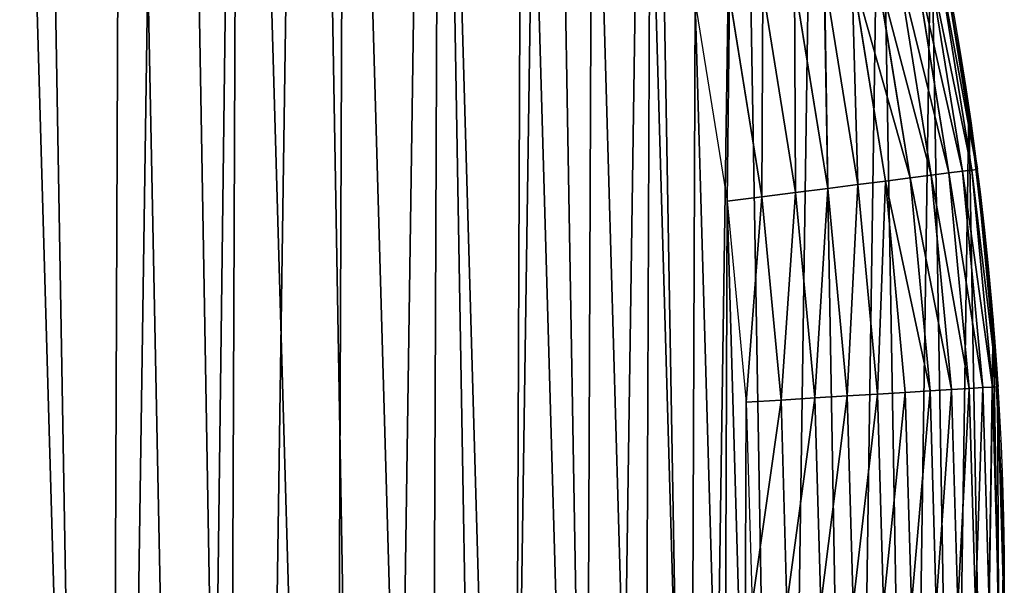
# Model space of a CAD drawing. Extents: x -11 to 1809, y -16 to 639.
# Drawn here: x 1716 to 1784, y 230 to 269 of the extents above; entities that cross this region are included whole.
import ezdxf

# ---------------------------------------------------------------- set-up
doc = ezdxf.new("R2010")
doc.units = 0
doc.header["$LTSCALE"] = 25.4
doc.layers.get('0').update_dxf_attribs({"color": 13, "linetype": 'CONTINUOUS'})

# ---------------------------------------------------------------- blocks, each defined once
blk = doc.blocks.new('SKUPINA_6')
at = {"color": 0}
for p, q in [((1781.833, 263.15, 182.341), (1779.23, 277.649, 189.494)), ((1781.833, 263.15, 182.341), (1779.23, 277.649, 189.494)), ((1779.553, 275.85, 440), (1780.94, 268.125, 440)), ((1782.035, 258.844, 444.844), (1779.649, 273.665, 444.844)), ((1782.035, 258.844, 444.844), (1779.649, 273.665, 444.844)), ((1782.383, 258.888, 442.435), (1779.993, 273.732, 442.435)), ((1782.383, 258.888, 442.435), (1779.993, 273.732, 442.435)), ((1780.94, 268.125, 440), (1780.036, 273.741, 440)), ((1779.238, 258.487, 451.542), (1776.881, 273.126, 451.542)), ((1779.238, 258.487, 451.542), (1776.881, 273.126, 451.542)), ((1780.45, 258.641, 449.435), (1778.08, 273.36, 449.435)), ((1780.45, 258.641, 449.435), (1778.08, 273.36, 449.435)), ((1781.387, 258.761, 447.19), (1779.008, 273.54, 447.19)), ((1781.387, 258.761, 447.19), (1779.008, 273.54, 447.19)), ((1776.074, 258.083, 455.211), (1773.75, 272.516, 455.211)), ((1776.074, 258.083, 455.211), (1773.75, 272.516, 455.211)), ((1777.772, 258.3, 453.478), (1775.43, 272.844, 453.478)), ((1777.772, 258.3, 453.478), (1775.43, 272.844, 453.478)), ((1772.097, 257.576, 457.961), (1769.814, 271.75, 457.961)), ((1772.097, 257.576, 457.961), (1769.814, 271.75, 457.961)), ((1774.172, 257.84, 456.713), (1771.868, 272.15, 456.713)), ((1774.172, 257.84, 456.713), (1771.868, 272.15, 456.713)), ((1765.327, 270.876, 459.618), (1767.561, 256.997, 459.618)), ((1765.327, 270.876, 459.618), (1767.561, 256.997, 459.618)), ((1769.881, 257.293, 458.935), (1767.622, 271.323, 458.935)), ((1769.881, 257.293, 458.935), (1767.622, 271.323, 458.935)), ((1762.965, 270.416, 460), (1765.175, 256.692, 460)), ((1762.965, 270.416, 460), (1765.175, 256.692, 460)), ((1782.057, 261.184, 440), (1780.94, 268.125, 440)), ((1780.94, 268.125, 440), (1781.833, 263.15, 440)), ((1783.502, 248.514, 177.755), (1781.833, 263.15, 182.341)), ((1781.833, 263.15, 182.341), (1781.833, 263.15, 440)), ((1781.833, 263.15, 440), (1782.057, 261.184, 440)), ((1781.833, 263.15, 182.341), (1781.833, 263.15, 440)), ((1781.833, 263.15), (1781.833, 263.15, 182.341)), ((1783.502, 248.514, 177.755), (1781.833, 263.15, 182.341)), ((1781.833, 263.15), (1781.833, 263.15, 182.341)), ((1782.426, 258.894, 440), (1782.057, 261.184, 440)), ((1782.057, 261.184, 440), (1782.945, 253.4, 440)), ((1780.45, 258.641, 449.435), (1779.238, 258.487, 451.542)), ((1780.45, 258.641, 449.435), (1779.238, 258.487, 451.542)), ((1781.387, 258.761, 447.19), (1780.45, 258.641, 449.435)), ((1781.387, 258.761, 447.19), (1780.45, 258.641, 449.435)), ((1781.852, 243.8, 449.435), (1780.45, 258.641, 449.435)), ((1781.852, 243.8, 449.435), (1780.45, 258.641, 449.435)), ((1782.035, 258.844, 444.844), (1781.387, 258.761, 447.19)), ((1782.035, 258.844, 444.844), (1781.387, 258.761, 447.19)), ((1782.795, 243.858, 447.19), (1781.387, 258.761, 447.19)), ((1782.795, 243.858, 447.19), (1781.387, 258.761, 447.19)), ((1782.383, 258.888, 442.435), (1782.035, 258.844, 444.844)), ((1782.383, 258.888, 442.435), (1782.035, 258.844, 444.844)), ((1783.447, 243.898, 444.844), (1782.035, 258.844, 444.844)), ((1783.447, 243.898, 444.844), (1782.035, 258.844, 444.844)), ((1782.426, 258.894, 440), (1782.383, 258.888, 442.435)), ((1782.426, 258.894, 440), (1782.383, 258.888, 442.435)), ((1783.797, 243.919, 442.435), (1782.383, 258.888, 442.435)), ((1783.797, 243.919, 442.435), (1782.383, 258.888, 442.435)), ((1782.945, 253.4, 440), (1782.426, 258.894, 440)), ((1776.074, 258.083, 455.211), (1774.172, 257.84, 456.713)), ((1776.074, 258.083, 455.211), (1774.172, 257.84, 456.713)), ((1777.772, 258.3, 453.478), (1776.074, 258.083, 455.211)), ((1777.772, 258.3, 453.478), (1776.074, 258.083, 455.211)), ((1777.448, 243.529, 455.211), (1776.074, 258.083, 455.211)), ((1777.448, 243.529, 455.211), (1776.074, 258.083, 455.211)), ((1779.238, 258.487, 451.542), (1777.772, 258.3, 453.478)), ((1779.238, 258.487, 451.542), (1777.772, 258.3, 453.478)), ((1779.157, 243.634, 453.478), (1777.772, 258.3, 453.478)), ((1779.157, 243.634, 453.478), (1777.772, 258.3, 453.478)), ((1780.633, 243.725, 451.542), (1779.238, 258.487, 451.542)), ((1780.633, 243.725, 451.542), (1779.238, 258.487, 451.542)), ((1769.881, 257.293, 458.935), (1767.561, 256.997, 459.618)), ((1769.881, 257.293, 458.935), (1767.561, 256.997, 459.618)), ((1772.097, 257.576, 457.961), (1769.881, 257.293, 458.935)), ((1772.097, 257.576, 457.961), (1769.881, 257.293, 458.935)), ((1771.218, 243.145, 458.935), (1769.881, 257.293, 458.935)), ((1771.218, 243.145, 458.935), (1769.881, 257.293, 458.935)), ((1774.172, 257.84, 456.713), (1772.097, 257.576, 457.961)), ((1774.172, 257.84, 456.713), (1772.097, 257.576, 457.961)), ((1773.447, 243.282, 457.961), (1772.097, 257.576, 457.961)), ((1773.447, 243.282, 457.961), (1772.097, 257.576, 457.961)), ((1775.535, 243.411, 456.713), (1774.172, 257.84, 456.713)), ((1775.535, 243.411, 456.713), (1774.172, 257.84, 456.713)), ((1767.561, 256.997, 459.618), (1765.175, 256.692, 460)), ((1767.561, 256.997, 459.618), (1765.175, 256.692, 460)), ((1765.175, 256.692, 460), (1766.482, 242.854, 460)), ((1765.175, 256.692, 460), (1766.482, 242.854, 460)), ((1767.561, 256.997, 459.618), (1768.883, 243.002, 459.618)), ((1767.561, 256.997, 459.618), (1768.883, 243.002, 459.618)), ((1783.607, 246.387, 440), (1782.945, 253.4, 440)), ((1782.945, 253.4, 440), (1783.502, 248.514, 440)), ((1783.502, 248.514, 177.755), (1783.502, 248.514, 440)), ((1784.23, 233.801, 175.755), (1783.502, 248.514, 177.755)), ((1783.502, 248.514, 177.755), (1783.502, 248.514, 440)), ((1783.502, 248.514, 440), (1783.607, 246.387, 440)), ((1783.502, 248.514), (1783.502, 248.514, 177.755)), ((1784.23, 233.801, 175.755), (1783.502, 248.514, 177.755)), ((1783.502, 248.514), (1783.502, 248.514, 177.755)), ((1783.84, 243.922, 440), (1783.607, 246.387, 440)), ((1783.607, 246.387, 440), (1783.994, 238.574, 440)), ((1780.633, 243.725, 451.542), (1779.157, 243.634, 453.478)), ((1780.633, 243.725, 451.542), (1779.157, 243.634, 453.478)), ((1781.852, 243.8, 449.435), (1780.633, 243.725, 451.542)), ((1781.852, 243.8, 449.435), (1780.633, 243.725, 451.542)), ((1781.059, 228.903, 451.542), (1780.633, 243.725, 451.542)), ((1781.059, 228.903, 451.542), (1780.633, 243.725, 451.542)), ((1782.795, 243.858, 447.19), (1781.852, 243.8, 449.435)), ((1782.795, 243.858, 447.19), (1781.852, 243.8, 449.435)), ((1782.28, 228.898, 449.435), (1781.852, 243.8, 449.435)), ((1782.28, 228.898, 449.435), (1781.852, 243.8, 449.435)), ((1783.447, 243.898, 444.844), (1782.795, 243.858, 447.19)), ((1783.447, 243.898, 444.844), (1782.795, 243.858, 447.19)), ((1783.225, 228.894, 447.19), (1782.795, 243.858, 447.19)), ((1783.225, 228.894, 447.19), (1782.795, 243.858, 447.19)), ((1783.797, 243.919, 442.435), (1783.447, 243.898, 444.844)), ((1783.797, 243.919, 442.435), (1783.447, 243.898, 444.844)), ((1783.878, 228.891, 444.844), (1783.447, 243.898, 444.844)), ((1783.878, 228.891, 444.844), (1783.447, 243.898, 444.844)), ((1783.84, 243.922, 440), (1783.797, 243.919, 442.435)), ((1783.84, 243.922, 440), (1783.797, 243.919, 442.435)), ((1784.229, 228.89, 442.435), (1783.797, 243.919, 442.435)), ((1784.229, 228.89, 442.435), (1783.797, 243.919, 442.435)), ((1783.994, 238.574, 440), (1783.84, 243.922, 440)), ((1771.218, 243.145, 458.935), (1768.883, 243.002, 459.618)), ((1771.218, 243.145, 458.935), (1768.883, 243.002, 459.618)), ((1773.447, 243.282, 457.961), (1771.218, 243.145, 458.935)), ((1773.447, 243.282, 457.961), (1771.218, 243.145, 458.935)), ((1771.626, 228.94, 458.935), (1771.218, 243.145, 458.935)), ((1771.626, 228.94, 458.935), (1771.218, 243.145, 458.935)), ((1775.535, 243.411, 456.713), (1773.447, 243.282, 457.961)), ((1775.535, 243.411, 456.713), (1773.447, 243.282, 457.961)), ((1773.859, 228.931, 457.961), (1773.447, 243.282, 457.961)), ((1773.859, 228.931, 457.961), (1773.447, 243.282, 457.961)), ((1777.448, 243.529, 455.211), (1775.535, 243.411, 456.713)), ((1777.448, 243.529, 455.211), (1775.535, 243.411, 456.713)), ((1775.951, 228.923, 456.713), (1775.535, 243.411, 456.713)), ((1775.951, 228.923, 456.713), (1775.535, 243.411, 456.713)), ((1779.157, 243.634, 453.478), (1777.448, 243.529, 455.211)), ((1779.157, 243.634, 453.478), (1777.448, 243.529, 455.211)), ((1777.868, 228.915, 455.211), (1777.448, 243.529, 455.211)), ((1777.868, 228.915, 455.211), (1777.448, 243.529, 455.211)), ((1779.58, 228.909, 453.478), (1779.157, 243.634, 453.478)), ((1779.58, 228.909, 453.478), (1779.157, 243.634, 453.478)), ((1768.883, 243.002, 459.618), (1766.482, 242.854, 460)), ((1768.883, 243.002, 459.618), (1766.482, 242.854, 460)), ((1766.482, 242.854, 460), (1766.881, 228.959, 460)), ((1766.482, 242.854, 460), (1766.881, 228.959, 460)), ((1768.883, 243.002, 459.618), (1769.287, 228.95, 459.618)), ((1768.883, 243.002, 459.618), (1769.287, 228.95, 459.618)), ((1784.197, 231.521, 440), (1783.994, 238.574, 440)), ((1783.994, 238.574, 440), (1784.23, 233.801, 440)), ((1784.014, 219.071, 176.35), (1784.23, 233.801, 175.755)), ((1784.014, 219.071, 176.35), (1784.23, 233.801, 175.755)), ((1784.23, 233.801, 440), (1784.197, 231.521, 440)), ((1784.23, 233.801, 175.755), (1784.23, 233.801, 440)), ((1784.23, 233.801, 175.755), (1784.23, 233.801, 440)), ((1784.23, 233.801), (1784.23, 233.801, 175.755)), ((1784.23, 233.801), (1784.23, 233.801, 175.755)), ((1784.197, 231.521, 440), (1784.082, 223.709, 440)), ((1784.272, 228.89, 440), (1784.197, 231.521, 440))]:
    blk.add_line(p, q, dxfattribs=at)
at = {"color": 156}
blk.add_arc((1554.465, 229.808), 229.8, 259.68751, 59.77118, dxfattribs=at)
blk.add_arc((1554.465, 229.808), 229.8, 259.68751, 59.77118, dxfattribs=at)
blk.add_arc((1554.465, 229.808), 229.8, 259.68751, 59.77118, dxfattribs=at)
blk.add_arc((1554.465, 229.808), 229.8, 259.68751, 59.77118, dxfattribs=at)
blk.add_arc((1554.465, 229.808), 229.8, 259.68751, 59.77118, dxfattribs=at)
blk.add_arc((1554.465, 229.808), 229.8, 259.68751, 59.77118, dxfattribs=at)
blk.add_arc((1554.465, 229.808), 229.8, 259.68751, 59.77118, dxfattribs=at)
blk.add_arc((1554.465, 229.808), 229.8, 259.68751, 59.77118, dxfattribs=at)
blk.add_arc((1554.465, 229.808), 229.8, 259.68751, 59.77118, dxfattribs=at)
blk.add_arc((1554.465, 229.808), 229.8, 259.68751, 59.77118, dxfattribs=at)
blk.add_arc((1554.465, 229.808), 229.8, 259.68751, 59.77118, dxfattribs=at)
blk.add_arc((1554.465, 229.808), 229.8, 259.68751, 59.77118, dxfattribs=at)
blk.add_arc((1554.465, 229.808), 229.8, 259.68751, 59.77118, dxfattribs=at)
blk.add_arc((1554.465, 229.808), 229.8, 259.68751, 59.77118, dxfattribs=at)
blk.add_arc((1554.465, 229.808), 229.8, 259.68751, 59.77118, dxfattribs=at)
blk.add_arc((1554.465, 229.808), 229.8, 259.68751, 59.77118, dxfattribs=at)
blk.add_arc((1554.465, 229.808), 229.8, 259.68751, 59.77118, dxfattribs=at)
blk.add_arc((1554.465, 229.808), 229.8, 259.68751, 59.77118, dxfattribs=at)
blk.add_arc((1554.465, 229.808), 229.8, 259.68751, 59.77118, dxfattribs=at)
blk.add_arc((1554.465, 229.808), 229.8, 259.68751, 59.77118, dxfattribs=at)
blk.add_arc((1554.465, 229.808), 229.8, 259.68751, 59.77118, dxfattribs=at)
blk.add_arc((1554.465, 229.808), 229.8, 259.68751, 59.77118, dxfattribs=at)
blk.add_arc((1554.465, 229.808), 229.8, 259.68751, 59.77118, dxfattribs=at)
blk.add_arc((1554.465, 229.808), 229.8, 259.68751, 59.77118, dxfattribs=at)
blk.add_arc((1554.465, 229.808), 229.8, 259.68751, 59.77118, dxfattribs=at)
blk.add_arc((1554.465, 229.808), 229.8, 259.68751, 59.77118, dxfattribs=at)
blk.add_arc((1554.465, 229.808), 229.8, 259.68751, 59.77118, dxfattribs=at)
blk.add_arc((1554.465, 229.808), 229.8, 259.68751, 59.77118, dxfattribs=at)
blk.add_arc((1554.465, 229.808), 229.8, 259.68751, 59.77118, dxfattribs=at)
blk.add_arc((1554.465, 229.808), 229.8, 259.68751, 59.77118, dxfattribs=at)
blk.add_arc((1554.465, 229.808), 229.8, 259.68751, 59.77118, dxfattribs=at)
blk.add_arc((1554.465, 229.808), 229.8, 259.68751, 59.77118, dxfattribs=at)
blk.add_arc((1554.465, 229.808), 229.8, 259.68751, 59.77118, dxfattribs=at)
blk.add_arc((1554.465, 229.808), 229.8, 259.68751, 59.77118, dxfattribs=at)
blk.add_arc((1554.465, 229.808), 229.8, 259.68751, 59.77118, dxfattribs=at)
blk.add_arc((1554.465, 229.808), 229.8, 259.68751, 59.77118, dxfattribs=at)
blk.add_arc((1554.465, 229.808), 229.8, 259.68751, 59.77118, dxfattribs=at)
blk.add_arc((1554.465, 229.808), 229.8, 259.68751, 59.77118, dxfattribs=at)
blk.add_arc((1554.465, 229.808), 229.8, 259.68751, 59.77118, dxfattribs=at)
blk.add_arc((1554.465, 229.808), 229.8, 259.68751, 59.77118, dxfattribs=at)
blk.add_arc((1554.465, 229.808), 229.8, 259.68751, 59.77118, dxfattribs=at)
blk.add_arc((1554.465, 229.808), 229.8, 259.68751, 59.77118, dxfattribs=at)
blk.add_arc((1554.465, 229.808), 229.8, 259.68751, 59.77118, dxfattribs=at)
blk.add_arc((1554.465, 229.808), 229.8, 259.68751, 59.77118, dxfattribs=at)
at = {"color": 0}
blk.add_arc((1554.465, 229.808), 229.8, 259.68751, 59.77118, dxfattribs=at)
blk.add_arc((1554.465, 229.808), 229.8, 259.68751, 59.77118, dxfattribs=at)
mesh = blk.add_polyface(dxfattribs=at)
corners = [(1541.182, 496.012), (1513.347, 3.833), (1513.347, 508.535), (1521.736, 2.35), (1536.377, 0.72), (1551.091, 0.032), (1571.495, 481.578), (1565.82, 0.288), (1580.502, 1.487), (1601.488, 466.49), (1595.077, 3.625), (1609.485, 6.691), (1631.145, 450.757), (1623.667, 10.675), (1637.565, 15.559), (1660.093, 434.583), (1651.121, 21.324), (1664.28, 27.945), (1670.159, 428.36), (1676.988, 35.395), (1682.085, 420.889), (1689.192, 43.645), (1682.642, 420.539), (1694.599, 411.935), (1700.843, 52.659), (1705.98, 402.582), (1711.892, 62.402), (1716.739, 392.52), (1722.295, 72.832), (1726.83, 381.789), (1732.007, 83.908), (1736.213, 370.433), (1740.99, 95.583), (1744.85, 358.499), (1749.207, 107.809), (1752.704, 346.037), (1756.623, 120.537), (1759.744, 333.097), (1763.209, 133.714), (1765.94, 319.732), (1768.937, 147.286), (1771.267, 305.998), (1773.783, 161.196), (1775.703, 291.951), (1777.728, 175.389), (1779.23, 277.649), (1780.756, 189.805), (1781.833, 263.15), (1782.854, 204.386), (1783.502, 248.514), (1784.014, 219.071), (1784.23, 233.801)]
mesh.append_faces([[corners[k] for k in face] for face in [(0, 1, 2), (50, 49, 51)]], dxfattribs={"vtx0": -1, "color": 0})
mesh.append_faces([[corners[k] for k in face] for face in [(1, 0, 3), (3, 0, 4), (4, 0, 5), (5, 6, 7), (7, 6, 8), (8, 9, 10), (10, 9, 11), (11, 12, 13), (13, 12, 14), (14, 15, 16), (16, 15, 17), (17, 18, 19), (19, 20, 21), (21, 23, 24), (24, 25, 26), (26, 27, 28), (28, 29, 30), (30, 31, 32), (32, 33, 34), (34, 35, 36), (36, 37, 38), (38, 39, 40), (40, 41, 42), (42, 43, 44), (44, 45, 46), (46, 47, 48), (48, 49, 50)]], dxfattribs={"vtx0": -1, "vtx1": -1, "color": 0})
mesh.append_faces([[corners[k] for k in face] for face in [(5, 0, 6), (8, 6, 9), (11, 9, 12), (14, 12, 15), (17, 15, 18), (19, 18, 20), (21, 20, 22), (21, 22, 23), (24, 23, 25), (26, 25, 27), (28, 27, 29), (30, 29, 31), (32, 31, 33), (34, 33, 35), (36, 35, 37), (38, 37, 39), (40, 39, 41), (42, 41, 43), (44, 43, 45), (46, 45, 47), (48, 47, 49)]], dxfattribs={"vtx0": -1, "vtx2": -1, "color": 0})
mesh = blk.add_polyface(dxfattribs=at)
corners = [(1680.774, 400.468, 460), (1683.103, 60.77, 460), (1680.774, 59.115, 460), (1684.449, 397.812, 460), (1693.883, 69.545, 460), (1695.158, 388.951, 460), (1704.066, 79.007, 460), (1705.266, 379.409, 460), (1713.608, 89.114, 460), (1714.727, 369.226, 460), (1722.47, 99.824, 460), (1723.502, 358.445, 460), (1728.516, 108.19, 460), (1731.554, 347.114, 460), (1730.611, 111.09, 460), (1737.999, 122.865, 460), (1738.847, 335.281, 460), (1744.6, 135.097, 460), (1745.35, 322.996, 460), (1750.387, 147.736, 460), (1751.036, 310.312, 460), (1755.335, 160.725, 460), (1755.881, 297.283, 460), (1759.424, 174.011, 460), (1759.863, 283.966, 460), (1762.634, 187.535, 460), (1762.965, 270.416, 460), (1764.953, 201.241, 460), (1765.175, 256.692, 460), (1766.371, 215.068, 460), (1766.482, 242.854, 460), (1766.881, 228.959, 460)]
mesh.append_faces([[corners[k] for k in face] for face in [(0, 1, 2), (29, 30, 31)]], dxfattribs={"vtx0": -1, "color": 0})
mesh.append_faces([[corners[k] for k in face] for face in [(1, 3, 4), (4, 5, 6), (6, 7, 8), (8, 9, 10), (10, 11, 12), (12, 13, 14), (14, 13, 15), (15, 16, 17), (17, 18, 19), (19, 20, 21), (21, 22, 23), (23, 24, 25), (25, 26, 27), (27, 28, 29)]], dxfattribs={"vtx0": -1, "vtx1": -1, "color": 0})
mesh.append_faces([[corners[k] for k in face] for face in [(1, 0, 3), (4, 3, 5), (6, 5, 7), (8, 7, 9), (10, 9, 11), (12, 11, 13), (15, 13, 16), (17, 16, 18), (19, 18, 20), (21, 20, 22), (23, 22, 24), (25, 24, 26), (27, 26, 28), (29, 28, 30)]], dxfattribs={"vtx0": -1, "vtx2": -1, "color": 0})
at = {"color": 156}
mesh = blk.add_polyface(dxfattribs=at)
corners = [(1779.23, 277.649, 189.494), (1781.833, 263.15, 440), (1781.833, 263.15, 182.341), (1780.94, 268.125, 440), (1779.553, 275.85, 440), (1779.23, 277.649, 440)]
mesh.append_faces([[corners[k] for k in face] for face in [(0, 1, 2), (4, 0, 5)]], dxfattribs={"vtx0": -1, "color": 156})
mesh.append_faces([[corners[k] for k in face] for face in [(1, 0, 3), (3, 0, 4)]], dxfattribs={"vtx0": -1, "vtx1": -1, "color": 156})
mesh = blk.add_polyface(dxfattribs=at)
corners = [(1779.23, 277.649), (1781.833, 263.15, 182.341), (1781.833, 263.15), (1779.23, 277.649, 189.494)]
mesh.append_faces([[corners[k] for k in face] for face in [(0, 1, 2), (1, 0, 3)]], dxfattribs={"vtx0": -1, "color": 156})
at = {"color": 28}
mesh = blk.add_polyface(dxfattribs=at)
corners = [(1782.035, 258.844, 444.844), (1779.008, 273.54, 447.19), (1781.387, 258.761, 447.19), (1779.649, 273.665, 444.844)]
mesh.append_faces([[corners[k] for k in face] for face in [(0, 1, 2), (1, 0, 3)]], dxfattribs={"vtx0": -1, "color": 28})
mesh = blk.add_polyface(dxfattribs=at)
corners = [(1782.383, 258.888, 442.435), (1779.649, 273.665, 444.844), (1782.035, 258.844, 444.844), (1779.993, 273.732, 442.435)]
mesh.append_faces([[corners[k] for k in face] for face in [(0, 1, 2), (1, 0, 3)]], dxfattribs={"vtx0": -1, "color": 28})
mesh = blk.add_polyface(dxfattribs=at)
corners = [(1782.426, 258.894, 440), (1779.993, 273.732, 442.435), (1782.383, 258.888, 442.435), (1782.057, 261.184, 440), (1780.94, 268.125, 440), (1780.036, 273.741, 440)]
mesh.append_faces([[corners[k] for k in face] for face in [(0, 1, 2), (1, 4, 5)]], dxfattribs={"vtx0": -1, "color": 28})
mesh.append_faces([[corners[k] for k in face] for face in [(1, 0, 3), (1, 3, 4)]], dxfattribs={"vtx0": -1, "vtx2": -1, "color": 28})
mesh = blk.add_polyface(dxfattribs=at)
corners = [(1779.238, 258.487, 451.542), (1775.43, 272.844, 453.478), (1777.772, 258.3, 453.478), (1776.881, 273.126, 451.542)]
mesh.append_faces([[corners[k] for k in face] for face in [(0, 1, 2), (1, 0, 3)]], dxfattribs={"vtx0": -1, "color": 28})
mesh = blk.add_polyface(dxfattribs=at)
corners = [(1780.45, 258.641, 449.435), (1776.881, 273.126, 451.542), (1779.238, 258.487, 451.542), (1778.08, 273.36, 449.435)]
mesh.append_faces([[corners[k] for k in face] for face in [(0, 1, 2), (1, 0, 3)]], dxfattribs={"vtx0": -1, "color": 28})
mesh = blk.add_polyface(dxfattribs=at)
corners = [(1781.387, 258.761, 447.19), (1778.08, 273.36, 449.435), (1780.45, 258.641, 449.435), (1779.008, 273.54, 447.19)]
mesh.append_faces([[corners[k] for k in face] for face in [(0, 1, 2), (1, 0, 3)]], dxfattribs={"vtx0": -1, "color": 28})
mesh = blk.add_polyface(dxfattribs=at)
corners = [(1774.172, 257.84, 456.713), (1773.75, 272.516, 455.211), (1771.868, 272.15, 456.713), (1776.074, 258.083, 455.211)]
mesh.append_faces([[corners[k] for k in face] for face in [(0, 1, 2), (1, 0, 3)]], dxfattribs={"vtx0": -1, "color": 28})
mesh = blk.add_polyface(dxfattribs=at)
corners = [(1777.772, 258.3, 453.478), (1773.75, 272.516, 455.211), (1776.074, 258.083, 455.211), (1775.43, 272.844, 453.478)]
mesh.append_faces([[corners[k] for k in face] for face in [(0, 1, 2), (1, 0, 3)]], dxfattribs={"vtx0": -1, "color": 28})
mesh = blk.add_polyface(dxfattribs=at)
corners = [(1769.881, 257.293, 458.935), (1769.814, 271.75, 457.961), (1767.622, 271.323, 458.935), (1772.097, 257.576, 457.961)]
mesh.append_faces([[corners[k] for k in face] for face in [(0, 1, 2), (1, 0, 3)]], dxfattribs={"vtx0": -1, "color": 28})
mesh = blk.add_polyface(dxfattribs=at)
corners = [(1772.097, 257.576, 457.961), (1771.868, 272.15, 456.713), (1769.814, 271.75, 457.961), (1774.172, 257.84, 456.713)]
mesh.append_faces([[corners[k] for k in face] for face in [(0, 1, 2), (1, 0, 3)]], dxfattribs={"vtx0": -1, "color": 28})
mesh = blk.add_polyface(dxfattribs=at)
corners = [(1765.175, 256.692, 460), (1765.327, 270.876, 459.618), (1762.965, 270.416, 460), (1767.561, 256.997, 459.618)]
mesh.append_faces([[corners[k] for k in face] for face in [(0, 1, 2), (1, 0, 3)]], dxfattribs={"vtx0": -1, "color": 28})
mesh = blk.add_polyface(dxfattribs=at)
corners = [(1767.561, 256.997, 459.618), (1767.622, 271.323, 458.935), (1765.327, 270.876, 459.618), (1769.881, 257.293, 458.935)]
mesh.append_faces([[corners[k] for k in face] for face in [(0, 1, 2), (1, 0, 3)]], dxfattribs={"vtx0": -1, "color": 28})
at = {"color": 156}
mesh = blk.add_polyface(dxfattribs=at)
corners = [(1783.502, 248.514, 177.755), (1782.945, 253.4, 440), (1783.502, 248.514, 440), (1781.833, 263.15, 182.341), (1782.057, 261.184, 440), (1781.833, 263.15, 440)]
mesh.append_faces([[corners[k] for k in face] for face in [(0, 1, 2), (4, 3, 5)]], dxfattribs={"vtx0": -1, "color": 156})
mesh.append_faces([[corners[k] for k in face] for face in [(1, 3, 4)]], dxfattribs={"vtx0": -1, "vtx1": -1, "color": 156})
mesh.append_faces([[corners[k] for k in face] for face in [(1, 0, 3)]], dxfattribs={"vtx0": -1, "vtx2": -1, "color": 156})
mesh = blk.add_polyface(dxfattribs=at)
corners = [(1781.833, 263.15), (1783.502, 248.514, 177.755), (1783.502, 248.514), (1781.833, 263.15, 182.341)]
mesh.append_faces([[corners[k] for k in face] for face in [(0, 1, 2), (1, 0, 3)]], dxfattribs={"vtx0": -1, "color": 156})
at = {"color": 28}
mesh = blk.add_polyface(dxfattribs=at)
corners = [(1781.852, 243.8, 449.435), (1779.238, 258.487, 451.542), (1780.633, 243.725, 451.542), (1780.45, 258.641, 449.435)]
mesh.append_faces([[corners[k] for k in face] for face in [(0, 1, 2), (1, 0, 3)]], dxfattribs={"vtx0": -1, "color": 28})
mesh = blk.add_polyface(dxfattribs=at)
corners = [(1782.795, 243.858, 447.19), (1780.45, 258.641, 449.435), (1781.852, 243.8, 449.435), (1781.387, 258.761, 447.19)]
mesh.append_faces([[corners[k] for k in face] for face in [(0, 1, 2), (1, 0, 3)]], dxfattribs={"vtx0": -1, "color": 28})
mesh = blk.add_polyface(dxfattribs=at)
corners = [(1783.447, 243.898, 444.844), (1781.387, 258.761, 447.19), (1782.795, 243.858, 447.19), (1782.035, 258.844, 444.844)]
mesh.append_faces([[corners[k] for k in face] for face in [(0, 1, 2), (1, 0, 3)]], dxfattribs={"vtx0": -1, "color": 28})
mesh = blk.add_polyface(dxfattribs=at)
corners = [(1783.797, 243.919, 442.435), (1782.035, 258.844, 444.844), (1783.447, 243.898, 444.844), (1782.383, 258.888, 442.435)]
mesh.append_faces([[corners[k] for k in face] for face in [(0, 1, 2), (1, 0, 3)]], dxfattribs={"vtx0": -1, "color": 28})
mesh = blk.add_polyface(dxfattribs=at)
corners = [(1783.84, 243.922, 440), (1782.383, 258.888, 442.435), (1783.797, 243.919, 442.435), (1783.607, 246.387, 440), (1782.945, 253.4, 440), (1782.426, 258.894, 440)]
mesh.append_faces([[corners[k] for k in face] for face in [(0, 1, 2), (1, 4, 5)]], dxfattribs={"vtx0": -1, "color": 28})
mesh.append_faces([[corners[k] for k in face] for face in [(1, 0, 3), (1, 3, 4)]], dxfattribs={"vtx0": -1, "vtx2": -1, "color": 28})
mesh = blk.add_polyface(dxfattribs=at)
corners = [(1775.535, 243.411, 456.713), (1776.074, 258.083, 455.211), (1774.172, 257.84, 456.713), (1777.448, 243.529, 455.211)]
mesh.append_faces([[corners[k] for k in face] for face in [(0, 1, 2), (1, 0, 3)]], dxfattribs={"vtx0": -1, "color": 28})
mesh = blk.add_polyface(dxfattribs=at)
corners = [(1779.157, 243.634, 453.478), (1776.074, 258.083, 455.211), (1777.448, 243.529, 455.211), (1777.772, 258.3, 453.478)]
mesh.append_faces([[corners[k] for k in face] for face in [(0, 1, 2), (1, 0, 3)]], dxfattribs={"vtx0": -1, "color": 28})
mesh = blk.add_polyface(dxfattribs=at)
corners = [(1780.633, 243.725, 451.542), (1777.772, 258.3, 453.478), (1779.157, 243.634, 453.478), (1779.238, 258.487, 451.542)]
mesh.append_faces([[corners[k] for k in face] for face in [(0, 1, 2), (1, 0, 3)]], dxfattribs={"vtx0": -1, "color": 28})
mesh = blk.add_polyface(dxfattribs=at)
corners = [(1768.883, 243.002, 459.618), (1769.881, 257.293, 458.935), (1767.561, 256.997, 459.618), (1771.218, 243.145, 458.935)]
mesh.append_faces([[corners[k] for k in face] for face in [(0, 1, 2), (1, 0, 3)]], dxfattribs={"vtx0": -1, "color": 28})
mesh = blk.add_polyface(dxfattribs=at)
corners = [(1771.218, 243.145, 458.935), (1772.097, 257.576, 457.961), (1769.881, 257.293, 458.935), (1773.447, 243.282, 457.961)]
mesh.append_faces([[corners[k] for k in face] for face in [(0, 1, 2), (1, 0, 3)]], dxfattribs={"vtx0": -1, "color": 28})
mesh = blk.add_polyface(dxfattribs=at)
corners = [(1773.447, 243.282, 457.961), (1774.172, 257.84, 456.713), (1772.097, 257.576, 457.961), (1775.535, 243.411, 456.713)]
mesh.append_faces([[corners[k] for k in face] for face in [(0, 1, 2), (1, 0, 3)]], dxfattribs={"vtx0": -1, "color": 28})
mesh = blk.add_polyface(dxfattribs=at)
corners = [(1766.482, 242.854, 460), (1767.561, 256.997, 459.618), (1765.175, 256.692, 460), (1768.883, 243.002, 459.618)]
mesh.append_faces([[corners[k] for k in face] for face in [(0, 1, 2), (1, 0, 3)]], dxfattribs={"vtx0": -1, "color": 28})
at = {"color": 156}
mesh = blk.add_polyface(dxfattribs=at)
corners = [(1783.502, 248.514, 177.755), (1784.23, 233.801, 440), (1784.23, 233.801, 175.755), (1783.994, 238.574, 440), (1783.607, 246.387, 440), (1783.502, 248.514, 440)]
mesh.append_faces([[corners[k] for k in face] for face in [(0, 1, 2), (4, 0, 5)]], dxfattribs={"vtx0": -1, "color": 156})
mesh.append_faces([[corners[k] for k in face] for face in [(1, 0, 3), (3, 0, 4)]], dxfattribs={"vtx0": -1, "vtx1": -1, "color": 156})
mesh = blk.add_polyface(dxfattribs=at)
corners = [(1783.502, 248.514), (1784.23, 233.801, 175.755), (1784.23, 233.801), (1783.502, 248.514, 177.755)]
mesh.append_faces([[corners[k] for k in face] for face in [(0, 1, 2), (1, 0, 3)]], dxfattribs={"vtx0": -1, "color": 156})
at = {"color": 28}
mesh = blk.add_polyface(dxfattribs=at)
corners = [(1780.633, 243.725, 451.542), (1779.58, 228.909, 453.478), (1781.059, 228.903, 451.542), (1779.157, 243.634, 453.478)]
mesh.append_faces([[corners[k] for k in face] for face in [(0, 1, 2), (1, 0, 3)]], dxfattribs={"vtx0": -1, "color": 28})
mesh = blk.add_polyface(dxfattribs=at)
corners = [(1781.852, 243.8, 449.435), (1781.059, 228.903, 451.542), (1782.28, 228.898, 449.435), (1780.633, 243.725, 451.542)]
mesh.append_faces([[corners[k] for k in face] for face in [(0, 1, 2), (1, 0, 3)]], dxfattribs={"vtx0": -1, "color": 28})
mesh = blk.add_polyface(dxfattribs=at)
corners = [(1782.795, 243.858, 447.19), (1782.28, 228.898, 449.435), (1783.225, 228.894, 447.19), (1781.852, 243.8, 449.435)]
mesh.append_faces([[corners[k] for k in face] for face in [(0, 1, 2), (1, 0, 3)]], dxfattribs={"vtx0": -1, "color": 28})
mesh = blk.add_polyface(dxfattribs=at)
corners = [(1783.447, 243.898, 444.844), (1783.225, 228.894, 447.19), (1783.878, 228.891, 444.844), (1782.795, 243.858, 447.19)]
mesh.append_faces([[corners[k] for k in face] for face in [(0, 1, 2), (1, 0, 3)]], dxfattribs={"vtx0": -1, "color": 28})
mesh = blk.add_polyface(dxfattribs=at)
corners = [(1783.797, 243.919, 442.435), (1783.878, 228.891, 444.844), (1784.229, 228.89, 442.435), (1783.447, 243.898, 444.844)]
mesh.append_faces([[corners[k] for k in face] for face in [(0, 1, 2), (1, 0, 3)]], dxfattribs={"vtx0": -1, "color": 28})
mesh = blk.add_polyface(dxfattribs=at)
corners = [(1784.197, 231.521, 440), (1784.229, 228.89, 442.435), (1784.272, 228.89, 440), (1783.797, 243.919, 442.435), (1783.994, 238.574, 440), (1783.84, 243.922, 440)]
mesh.append_faces([[corners[k] for k in face] for face in [(0, 1, 2), (3, 4, 5)]], dxfattribs={"vtx0": -1, "color": 28})
mesh.append_faces([[corners[k] for k in face] for face in [(1, 0, 3)]], dxfattribs={"vtx0": -1, "vtx1": -1, "color": 28})
mesh.append_faces([[corners[k] for k in face] for face in [(3, 0, 4)]], dxfattribs={"vtx0": -1, "vtx2": -1, "color": 28})
mesh = blk.add_polyface(dxfattribs=at)
corners = [(1769.287, 228.95, 459.618), (1771.218, 243.145, 458.935), (1768.883, 243.002, 459.618), (1771.626, 228.94, 458.935)]
mesh.append_faces([[corners[k] for k in face] for face in [(0, 1, 2), (1, 0, 3)]], dxfattribs={"vtx0": -1, "color": 28})
mesh = blk.add_polyface(dxfattribs=at)
corners = [(1771.626, 228.94, 458.935), (1773.447, 243.282, 457.961), (1771.218, 243.145, 458.935), (1773.859, 228.931, 457.961)]
mesh.append_faces([[corners[k] for k in face] for face in [(0, 1, 2), (1, 0, 3)]], dxfattribs={"vtx0": -1, "color": 28})
mesh = blk.add_polyface(dxfattribs=at)
corners = [(1773.859, 228.931, 457.961), (1775.535, 243.411, 456.713), (1773.447, 243.282, 457.961), (1775.951, 228.923, 456.713)]
mesh.append_faces([[corners[k] for k in face] for face in [(0, 1, 2), (1, 0, 3)]], dxfattribs={"vtx0": -1, "color": 28})
mesh = blk.add_polyface(dxfattribs=at)
corners = [(1775.951, 228.923, 456.713), (1777.448, 243.529, 455.211), (1775.535, 243.411, 456.713), (1777.868, 228.915, 455.211)]
mesh.append_faces([[corners[k] for k in face] for face in [(0, 1, 2), (1, 0, 3)]], dxfattribs={"vtx0": -1, "color": 28})
mesh = blk.add_polyface(dxfattribs=at)
corners = [(1779.157, 243.634, 453.478), (1777.868, 228.915, 455.211), (1779.58, 228.909, 453.478), (1777.448, 243.529, 455.211)]
mesh.append_faces([[corners[k] for k in face] for face in [(0, 1, 2), (1, 0, 3)]], dxfattribs={"vtx0": -1, "color": 28})
mesh = blk.add_polyface(dxfattribs=at)
corners = [(1766.881, 228.959, 460), (1768.883, 243.002, 459.618), (1766.482, 242.854, 460), (1769.287, 228.95, 459.618)]
mesh.append_faces([[corners[k] for k in face] for face in [(0, 1, 2), (1, 0, 3)]], dxfattribs={"vtx0": -1, "color": 28})
at = {"color": 156}
mesh = blk.add_polyface(dxfattribs=at)
corners = [(1784.23, 233.801, 175.755), (1784.014, 219.071, 440), (1784.014, 219.071, 176.35), (1784.082, 223.709, 440), (1784.197, 231.521, 440), (1784.23, 233.801, 440)]
mesh.append_faces([[corners[k] for k in face] for face in [(0, 1, 2), (4, 0, 5)]], dxfattribs={"vtx0": -1, "color": 156})
mesh.append_faces([[corners[k] for k in face] for face in [(1, 0, 3), (3, 0, 4)]], dxfattribs={"vtx0": -1, "vtx1": -1, "color": 156})
mesh = blk.add_polyface(dxfattribs=at)
corners = [(1784.23, 233.801), (1784.014, 219.071, 176.35), (1784.014, 219.071), (1784.23, 233.801, 175.755)]
mesh.append_faces([[corners[k] for k in face] for face in [(0, 1, 2), (1, 0, 3)]], dxfattribs={"vtx0": -1, "color": 156})

msp = doc.modelspace()

# ---------------------------------------------------------------- block references
at = {"color": 0}
msp.add_blockref('SKUPINA_6', (0, 0), dxfattribs=at)

doc.saveas('drawing.dxf')
